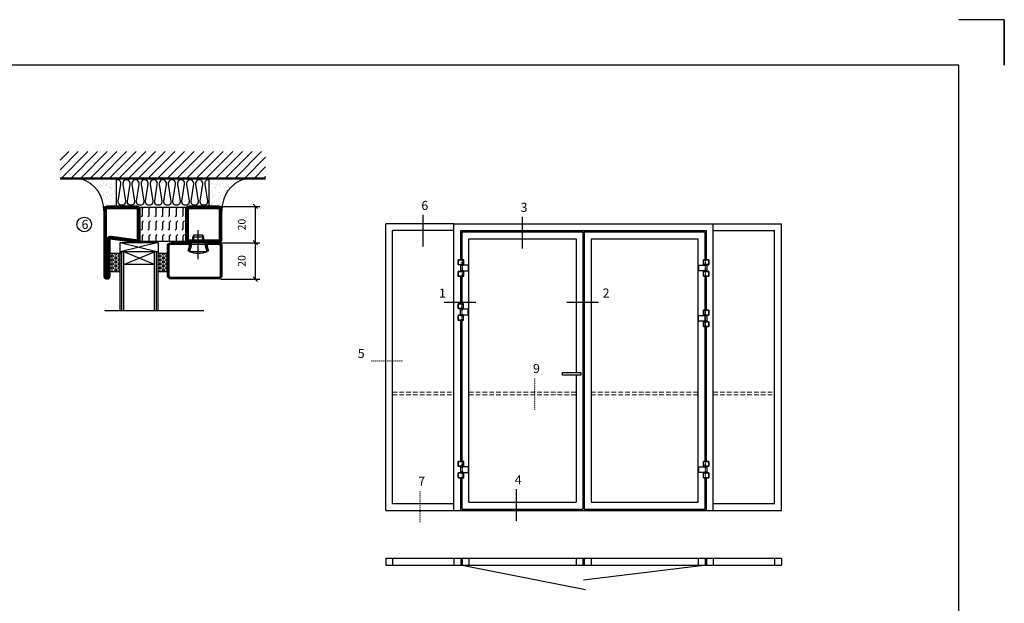
# Model space of a CAD drawing. Extents: x 0 to 1050, y 0 to 742.
# Drawn here: x 509 to 1050, y 422 to 742 of the extents above; entities that cross this region are included whole.
import ezdxf

# ---------------------------------------------------------------- set-up
doc = ezdxf.new("R2010")
doc.units = 0
for name, pattern in [('DASHDOT', [1, 0.5, -0.25, 0, -0.25]), ('HIDDEN', [0.375, 0.25, -0.125]), ('STRICHPUNKT', [8.5, 4, -2, 0.5, -2])]:
    doc.linetypes.add(name, pattern=pattern)
doc.layers.get('0').update_dxf_attribs({"linetype": 'CONTINUOUS'})
doc.layers.get('DEFPOINTS').update_dxf_attribs({"linetype": 'CONTINUOUS'})
for name, color, linetype in [('1', 7, 'CONTINUOUS'), ('37', 7, 'CONTINUOUS'), ('49', 7, 'CONTINUOUS'), ('56', 7, 'CONTINUOUS'), ('57', 7, 'CONTINUOUS'), ('63', 7, 'CONTINUOUS'), ('64', 7, 'CONTINUOUS'), ('67', 7, 'CONTINUOUS'), ('68', 7, 'CONTINUOUS'), ('69', 7, 'CONTINUOUS'), ('70', 7, 'CONTINUOUS'), ('71', 7, 'CONTINUOUS'), ('72', 7, 'CONTINUOUS'), ('73', 7, 'CONTINUOUS'), ('74', 7, 'CONTINUOUS'), ('CENTRUM', 3, 'DASHDOT'), ('DIMENSION', 2, 'CONTINUOUS'), ('FOGNINGB', 5, 'CONTINUOUS'), ('FRAME050', 6, 'CONTINUOUS'), ('GLAS_MED_FOGNING', 2, 'CONTINUOUS'), ('ISOLERING', 3, 'CONTINUOUS'), ('Måttlinje_produkt', 131, 'CONTINUOUS'), ('SPKONTUR', 7, 'CONTINUOUS'), ('STALPROFIL', 1, 'CONTINUOUS'), ('TEXT', 6, 'CONTINUOUS')]:
    doc.layers.add(name, color=color, linetype=linetype)
doc.styles.add('ROMANS', font='romans', dxfattribs={"width": 0.8})
doc.dimstyles.new('ROMANS', dxfattribs={"dimscale": 1.2, "dimtxt": 3.5, "dimasz": 2, "dimexe": 2, "dimexo": 1, "dimgap": 2, "dimtad": 1, "dimdsep": 46, "dimtxsty": 'ROMANS', "dimblk1": 'OBLIQUE', "dimblk2": 'OBLIQUE', "dimsah": 1, "dimcen": 2.5, "dimclrd": 2, "dimclre": 2, "dimclrt": 6, "dimadec": 0, "dimazin": 0, "dimtfac": 1, "dimtmove": 2, "dimatfit": 3, "dimfxl": 0, "dimtolj": 1, "dimarcsym": 0})

# ---------------------------------------------------------------- blocks, each defined once
blk = doc.blocks.new('Dr_hahnTur4_left_front')
at = {"layer": '1'}
for centre, start, end in [((-0.2, 48.1), 81.82687, 98.17313), ((0, 100.9), 261.82682, 278.17318)]:
    blk.add_arc(centre, 102.5, start, end, dxfattribs=at)
at = {"layer": '37', "color": 1, "linetype": 'STRICHPUNKT'}
for p, q in [((0, 153.3), (0, -5.8)), ((44.5, 100), (44.5, 100.2)), ((44.5, 48), (44.5, 47.8))]:
    blk.add_line(p, q, dxfattribs=at)
at = {"layer": '49', "color": 4}
for p, q in [((-4, 120.2), (-4, 121.7)), ((-4, 121.7), (0, 121)), ((0, 121), (-4, 120.2)), ((-3.9, 121.6), (-3.3, 121.6)), ((-3.9, 121.4), (-2.2, 121.4)), ((-3.9, 121.2), (-1.2, 121.2)), ((-3.9, 121), (-0.1, 121)), ((-3.9, 120.8), (-1.2, 120.8)), ((-3.9, 120.6), (-2.2, 120.6)), ((-3.9, 120.4), (-3.3, 120.4)), ((0, 119), (0, 121))]:
    blk.add_line(p, q, dxfattribs=at)
at = {"layer": '56'}
for p, q in [((-15.2, 149.1), (-15.2, 149)), ((-15.2, 149), (14.8, 149)), ((14.8, 149), (14.8, 149.1))]:
    blk.add_line(p, q, dxfattribs=at)
for centre, start, end in [((-14.7, 149.1), 98.60862, 180), ((14.3, 149.1), 0, 81.39138)]:
    blk.add_arc(centre, 0.5, start, end, dxfattribs=at)
at = {"layer": '57'}
for p, q in [((15, 0), (-15, 0)), ((-15, 0), (-15, -0.1)), ((15, -0.1), (15, 0))]:
    blk.add_line(p, q, dxfattribs=at)
for centre, start, end in [((-14.5, -0.1), 180, 261.39138), ((14.5, -0.1), 278.60862, 0)]:
    blk.add_arc(centre, 0.5, start, end, dxfattribs=at)
at = {"layer": '63'}
for p, q in [((-35, 105), (-35, 149)), ((-35, 149), (14.6, 149)), ((14.6, 105), (-35, 105)), ((14.6, 149), (14.6, 148.8)), ((14.6, 105.2), (14.6, 105)), ((-35, 0), (-35, 44)), ((-35, 44), (14.6, 44)), ((14.6, 0), (-35, 0)), ((14.6, 44), (14.6, 43.8)), ((14.6, 0.2), (14.6, 0))]:
    blk.add_line(p, q, dxfattribs=at)
at = {"layer": '64'}
for p, q in [((15.3, 148.8), (-34.8, 148.8)), ((-34.8, 148.8), (-34.8, 105.2)), ((-34.8, 105.2), (15.3, 105.2)), ((15.3, 105.2), (15.3, 148.8)), ((15.3, 43.8), (-34.8, 43.8)), ((-34.8, 43.8), (-34.8, 0.2)), ((-34.8, 0.2), (15.3, 0.2)), ((15.3, 0.2), (15.3, 43.8))]:
    blk.add_line(p, q, dxfattribs=at)
at = {"layer": '67'}
for p, q in [((-12.2, 105), (-12.2, 104.1)), ((-12.2, 104.1), (11.8, 104.1)), ((-12.2, 103.9), (-12.2, 101.3)), ((11.8, 103.9), (-12.2, 103.9)), ((-12.2, 101.3), (11.8, 101.3)), ((-12.1, 104.1), (-12, 104)), ((-12, 104), (-12.1, 103.9)), ((-12, 104), (-12, 104)), ((11.7, 104), (11.6, 104)), ((11.6, 104), (11.6, 104)), ((11.6, 104), (11.7, 103.9)), ((11.7, 104.1), (11.7, 104)), ((11.8, 104.1), (11.8, 105)), ((11.8, 101.3), (11.8, 103.9))]:
    blk.add_line(p, q, dxfattribs=at)
at = {"layer": '68'}
for p, q in [((-12.2, 44), (-12.2, 46.7)), ((-12.2, 46.7), (11.8, 46.7)), ((11.8, 44), (-12.2, 44)), ((11.8, 46.7), (11.8, 44))]:
    blk.add_line(p, q, dxfattribs=at)
at = {"layer": '69'}
for p, q in [((58.8, 99.8), (-15.2, 99.8)), ((-15.2, 99.8), (-15.2, 48.2)), ((58.8, 48.2), (58.8, 99.8)), ((-15.2, 48.2), (58.8, 48.2))]:
    blk.add_line(p, q, dxfattribs=at)
at = {"layer": '70'}
for p, q in [((59, 100), (-14.6, 100)), ((-14.6, 100), (-14.6, 99.8)), ((59, 48), (59, 100)), ((-14.6, 48.2), (-14.6, 48)), ((-14.6, 48), (-13.8, 48)), ((-13.7, 48), (59, 48))]:
    blk.add_line(p, q, dxfattribs=at)
at = {"layer": '71'}
for p, q in [((11.8, 101.3), (-12.2, 101.3)), ((-12.2, 101.3), (-12.2, 100.5)), ((11.8, 100.5), (11.8, 101.3))]:
    blk.add_line(p, q, dxfattribs=at)
at = {"layer": '72'}
for p, q in [((12.2, 100.5), (-12.2, 100.5)), ((-12.2, 100.5), (-12.2, 100)), ((12.3, 100.5), (12.3, 100))]:
    blk.add_line(p, q, dxfattribs=at)
at = {"layer": '73'}
for p, q in [((-12.2, 46.7), (-12.2, 47.5)), ((7.3, 46.7), (-12.2, 46.7)), ((11.8, 46.7), (12.6, 46.7)), ((12.6, 47.5), (12.2, 47.5)), ((12.6, 46.7), (12.6, 47.5))]:
    blk.add_line(p, q, dxfattribs=at)
at = {"layer": '74'}
for p, q in [((-12.2, 47.5), (-12.2, 48)), ((12.2, 47.5), (-12.2, 47.5)), ((12.3, 47.5), (12.3, 48))]:
    blk.add_line(p, q, dxfattribs=at)
blk = doc.blocks.new('*X21')
at = {"color": 0}
for p, q in [((-89, -51.88), (-77.52, -40.4)), ((-89, -46.57), (-82.83, -40.4)), ((-89, -41.27), (-88.13, -40.4)), ((-86.82, -55), (-72.22, -40.4)), ((-81.52, -55), (-66.92, -40.4)), ((-76.21, -55), (-61.61, -40.4)), ((-70.91, -55), (-56.31, -40.4)), ((-65.61, -55), (-51.01, -40.4)), ((-60.3, -55), (-45.7, -40.4)), ((-55, -55), (-40.4, -40.4)), ((-49.7, -55), (-35.1, -40.4)), ((-44.39, -55), (-29.79, -40.4)), ((-39.09, -55), (-24.49, -40.4)), ((-33.79, -55), (-19.19, -40.4)), ((-28.48, -55), (-13.88, -40.4)), ((-23.18, -55), (-8.58, -40.4)), ((-17.88, -55), (-3.28, -40.4)), ((-12.57, -55), (2.03, -40.4)), ((-7.27, -55), (7.33, -40.4)), ((-1.97, -55), (12.63, -40.4)), ((3.34, -55), (17.94, -40.4)), ((8.64, -55), (23.24, -40.4)), ((13.94, -55), (24, -44.94)), ((19.25, -55), (24, -50.25))]:
    blk.add_line(p, q, dxfattribs=at)
blk = doc.blocks.new('*X20')
at = {"color": 0}
for p, q in [((-6.93, -26.8), (-6.93, -26.8)), ((-6.84, -25.06), (-6.84, -25.06)), ((-6.01, -25.8), (-6.01, -25.8)), ((-6, -25.6), (-6, -25.6)), ((-5.64, -26.14), (-5.64, -26.14)), ((-5.3, -26.59), (-5.3, -26.59)), ((-2.59, -26.23), (-2.59, -26.23)), ((-1.82, -25.1), (-1.82, -25.1)), ((-1.55, -26.1), (-1.55, -26.1)), ((-0.61, -25.05), (-0.61, -25.05)), ((0, -24.05), (0, -24.05)), ((0.08, -25.88), (0.08, -25.88)), ((-6.93, -29.02), (-6.93, -29.02)), ((-6.13, -31.88), (-6.13, -31.88)), ((-5.23, -30.07), (-5.23, -30.07)), ((-5.09, -31.74), (-5.09, -31.74)), ((-4.52, -27.17), (-4.52, -27.17)), ((-4.39, -31.02), (-4.39, -31.02)), ((-4.38, -30.61), (-4.38, -30.61)), ((-3.9, -27.74), (-3.9, -27.74)), ((-3.46, -31.53), (-3.46, -31.53)), ((-2.96, -27.54), (-2.96, -27.54)), ((-1.91, -29.56), (-1.91, -29.56)), ((-1.7, -28.95), (-1.7, -28.95)), ((-1.54, -29.9), (-1.54, -29.9)), ((-0.74, -31.17), (-0.74, -31.17)), ((0.2, -31.49), (0.2, -31.49)), ((0.3, -31.03), (0.3, -31.03)), ((1, -30.06), (1, -30.06)), ((1.01, -30.83), (1.01, -30.83)), ((-6.81, -32.87), (-6.81, -32.87)), ((-6.68, -36.73), (-6.68, -36.73)), ((-5.96, -37.56), (-5.96, -37.56)), ((-5.82, -33.25), (-5.82, -33.25)), ((-4.28, -36.81), (-4.28, -36.81)), ((-4.27, -34.88), (-4.27, -34.88)), ((-3.83, -35.07), (-3.83, -35.07)), ((-3.61, -35.08), (-3.61, -35.08)), ((-3.46, -35.41), (-3.46, -35.41)), ((-3.24, -36.68), (-3.24, -36.68)), ((-2.77, -35.62), (-2.77, -35.62)), ((-1.72, -37), (-1.72, -37)), ((-1.62, -36.46), (-1.62, -36.46)), ((-1.57, -32.81), (-1.57, -32.81)), ((-1.44, -36.66), (-1.44, -36.66)), ((-1.35, -32.54), (-1.35, -32.54)), ((0.27, -37.55), (0.27, -37.55)), ((1.1, -36.1), (1.1, -36.1)), ((1.13, -34.68), (1.13, -34.68)), ((2.14, -35.97), (2.14, -35.97)), ((2.19, -33.32), (2.19, -33.32)), ((2.55, -33.65), (2.55, -33.65)), ((2.62, -35.07), (2.62, -35.07)), ((3.46, -35.61), (3.46, -35.61)), ((3.67, -36.69), (3.67, -36.69)), ((3.77, -35.75), (3.77, -35.75)), ((4.29, -35.25), (4.29, -35.25)), ((6.29, -37.07), (6.29, -37.07)), ((6.5, -37.54), (6.5, -37.54)), ((6.65, -37.41), (6.65, -37.41)), ((-4.14, -38.73), (-4.14, -38.73)), ((0.27, -38.83), (0.27, -38.83)), ((0.64, -39.16), (0.64, -39.16)), ((1.26, -38.54), (1.26, -38.54)), ((6.5, -38.47), (6.5, -38.47)), ((8.39, -39), (8.39, -39)), ((10.99, -39.98), (10.99, -39.98))]:
    blk.add_line(p, q, dxfattribs=at)
blk = doc.blocks.new('65_INF-B10')
at = {"layer": 'FOGNINGB', "const_width": 0.8}
blk.add_lwpolyline([(24, -40.4), (-89, -40.4)], dxfattribs=at)
at = {"layer": 'GLAS_MED_FOGNING'}
for p, q in [((-58, -25), (-58, -40)), ((-7, -25), (-7, -40))]:
    blk.add_line(p, q, dxfattribs=at)
for centre, start, end in [((-82.61, -23.14), 286.8568, 2.0678), ((17.61, -23.14), 177.9322, 253.1432)]:
    blk.add_arc(centre, 17.62, start, end, dxfattribs=at)
at = {"layer": 'ISOLERING'}
blk.add_lwpolyline([(-58, -39.44, 0.538866), (-55.52, -37.19), (-56.98, -27.81, -1.166667), (-53.02, -27.81), (-54.48, -37.19, 1.166667), (-50.52, -37.19), (-51.98, -27.81, -1.166667), (-48.02, -27.81), (-49.48, -37.19, 1.166667), (-45.52, -37.19), (-46.98, -27.81, -1.166667), (-43.02, -27.81), (-44.48, -37.19, 1.166667), (-40.52, -37.19), (-41.98, -27.81, -1.166667), (-38.02, -27.81), (-39.48, -37.19, 1.166667), (-35.52, -37.19), (-36.98, -27.81, -1.166667), (-33.02, -27.81), (-34.48, -37.19, 1.166667), (-30.52, -37.19), (-31.98, -27.81, -1.166667), (-28.02, -27.81), (-29.48, -37.19, 1.166667), (-25.52, -37.19), (-26.98, -27.81, -1.166667), (-23.02, -27.81), (-24.48, -37.19, 1.166667), (-20.52, -37.19), (-21.98, -27.81, -1.166667), (-18.02, -27.81), (-19.48, -37.19, 1.166667), (-15.52, -37.19), (-16.98, -27.81, -1.166667), (-13.02, -27.81), (-14.48, -37.19, 1.166667), (-10.52, -37.19), (-11.98, -27.81, -1.166667), (-8.02, -27.81), (-9.48, -37.19, 0.538866), (-7, -39.44, 0.538866)], format="xyb", dxfattribs=at)
at = {"layer": 'SPKONTUR'}
blk.add_line((24, -40), (-89, -40), dxfattribs=at)
at = {"layer": 'FOGNINGB'}
blk.add_blockref('*X21', (0, 0), dxfattribs=at)
at = {"layer": 'GLAS_MED_FOGNING', "xscale": -1}
blk.add_blockref('*X20', (-65, 0), dxfattribs=at)
at = {"layer": 'GLAS_MED_FOGNING'}
blk.add_blockref('*X20', (0, 0), dxfattribs=at)
blk = doc.blocks.new('_Oblique')
at = {"color": 0, "linetype": 'ByBlock', "lineweight": -2}
blk.add_line((-0.5, -0.5), (0.5, 0.5), dxfattribs=at)
blk = doc.blocks.new('*D65')
at = {"layer": 'DEFPOINTS', "color": 0}
for p in [(618.02, 619.93), (638.37, 619.93), (618.22, 599.93)]:
    blk.add_point(p, dxfattribs=at)
at = {"layer": 'GLAS_MED_FOGNING', "color": 2, "lineweight": -2}
for p, q in [((619.22, 619.93), (640.77, 619.93)), ((638.37, 599.93), (638.37, 619.93)), ((619.42, 599.93), (640.77, 599.93))]:
    blk.add_line(p, q, dxfattribs=at)
at = {"layer": 'GLAS_MED_FOGNING', "color": 2, "lineweight": -2, "xscale": 2.4, "yscale": 2.4, "zscale": 2.4}
for p, rotation in [((638.37, 619.93), 90), ((638.37, 599.93), 270)]:
    blk.add_blockref('_Oblique', p, dxfattribs=dict(at, rotation=rotation))
at = {"layer": 'GLAS_MED_FOGNING', "color": 6, "insert": (630.87, 609.93), "char_height": 4.2, "attachment_point": 5, "rotation": 90, "style": 'ROMANS'}
blk.add_mtext('\\A1;20', dxfattribs=at)
blk = doc.blocks.new('*D66')
at = {"layer": 'DEFPOINTS', "color": 0}
for p in [(618.02, 639.93), (638.37, 639.93), (620.52, 619.93)]:
    blk.add_point(p, dxfattribs=at)
at = {"layer": 'GLAS_MED_FOGNING', "color": 2, "lineweight": -2}
for p, q in [((619.22, 639.93), (640.77, 639.93)), ((638.37, 619.93), (638.37, 639.93)), ((621.72, 619.93), (640.77, 619.93))]:
    blk.add_line(p, q, dxfattribs=at)
at = {"layer": 'GLAS_MED_FOGNING', "color": 2, "lineweight": -2, "xscale": 2.4, "yscale": 2.4, "zscale": 2.4}
for p, rotation in [((638.37, 639.93), 90), ((638.37, 619.93), 270)]:
    blk.add_blockref('_Oblique', p, dxfattribs=dict(at, rotation=rotation))
at = {"layer": 'GLAS_MED_FOGNING', "color": 6, "insert": (630.87, 629.93), "char_height": 4.2, "attachment_point": 5, "rotation": 90, "style": 'ROMANS'}
blk.add_mtext('\\A1;20', dxfattribs=at)
blk = doc.blocks.new('*X41')
at = {"color": 0}
for p, q in [((9.06, 568.87), (9.37, 569.41)), ((9.37, 568.33), (9.06, 568.87)), ((9.37, 570.49), (9.08, 571)), ((9.37, 570.49), (10, 570.49)), ((9.37, 569.41), (10, 569.41)), ((9.37, 568.33), (10, 568.33)), ((10, 570.49), (10.29, 571)), ((10.31, 568.87), (10, 569.41)), ((10, 568.33), (10.31, 568.87)), ((10.94, 569.95), (11.25, 570.49)), ((11.25, 569.41), (10.94, 569.95)), ((10.94, 567.79), (11.25, 568.33)), ((11.25, 570.49), (11.87, 570.49)), ((11.25, 569.41), (11.87, 569.41)), ((11.25, 568.33), (11.87, 568.33)), ((11.87, 569.41), (12.19, 569.95)), ((12.19, 569.95), (11.87, 570.49)), ((12.19, 567.79), (11.87, 568.33)), ((12.81, 568.87), (13.12, 569.41)), ((13.12, 568.33), (12.81, 568.87)), ((13.12, 570.49), (12.83, 571)), ((13.12, 570.49), (13.75, 570.49)), ((13.12, 569.41), (13.75, 569.41)), ((13.12, 568.33), (13.75, 568.33)), ((13.75, 570.49), (14, 570.93)), ((14, 568.98), (13.75, 569.41)), ((13.75, 568.33), (14, 568.76)), ((9.06, 566.71), (9.37, 567.25)), ((9.37, 566.16), (9.06, 566.71)), ((9.06, 564.54), (9.37, 565.08)), ((9.37, 564), (9.06, 564.54)), ((9.06, 562.38), (9.37, 562.92)), ((9.37, 567.25), (10, 567.25)), ((9.37, 566.16), (10, 566.16)), ((9.37, 565.08), (10, 565.08)), ((9.37, 564), (10, 564)), ((9.37, 562.92), (10, 562.92)), ((10.31, 566.71), (10, 567.25)), ((10, 566.16), (10.31, 566.71)), ((10.31, 564.54), (10, 565.08)), ((10, 564), (10.31, 564.54)), ((10.31, 562.38), (10, 562.92)), ((11.25, 567.25), (10.94, 567.79)), ((10.94, 565.62), (11.25, 566.16)), ((11.25, 565.08), (10.94, 565.62)), ((10.94, 563.46), (11.25, 564)), ((11.25, 562.92), (10.94, 563.46)), ((11.25, 567.25), (11.87, 567.25)), ((11.25, 566.16), (11.87, 566.16)), ((11.25, 565.08), (11.87, 565.08)), ((11.25, 564), (11.87, 564)), ((11.25, 562.92), (11.87, 562.92)), ((11.87, 567.25), (12.19, 567.79)), ((11.87, 565.08), (12.19, 565.62)), ((11.87, 562.92), (12.19, 563.46)), ((12.19, 565.62), (11.87, 566.16)), ((12.19, 563.46), (11.87, 564)), ((12.81, 566.71), (13.12, 567.25)), ((13.12, 566.16), (12.81, 566.71)), ((12.81, 564.54), (13.12, 565.08)), ((13.12, 564), (12.81, 564.54)), ((12.81, 562.38), (13.12, 562.92)), ((13.12, 567.25), (13.75, 567.25)), ((13.12, 566.16), (13.75, 566.16)), ((13.12, 565.08), (13.75, 565.08)), ((13.12, 564), (13.75, 564)), ((13.12, 562.92), (13.75, 562.92)), ((14, 566.81), (13.75, 567.25)), ((13.75, 566.16), (14, 566.6)), ((14, 564.65), (13.75, 565.08)), ((13.75, 564), (14, 564.43)), ((14, 562.48), (13.75, 562.92)), ((9.37, 561.83), (9.06, 562.38)), ((9.37, 561.83), (10, 561.83)), ((10, 561.83), (10.31, 562.38)), ((10.94, 561.29), (11.25, 561.83)), ((11.11, 561), (10.94, 561.29)), ((11.25, 561.83), (11.87, 561.83)), ((12.19, 561.29), (11.87, 561.83)), ((12.02, 561), (12.19, 561.29)), ((13.12, 561.83), (12.81, 562.38)), ((13.12, 561.83), (13.75, 561.83)), ((13.75, 561.83), (14, 562.27))]:
    blk.add_line(p, q, dxfattribs=at)
blk = doc.blocks.new('SP40020')
at = {"layer": 'CENTRUM'}
blk.add_line((-13, 34.07), (-13, 18), dxfattribs=at)
at = {"layer": 'GLAS_MED_FOGNING'}
for p, q in [((-8.2, 30), (-17.8, 30)), ((-17.8, 30), (-16.73, 26)), ((-8.2, 30), (-9.27, 26)), ((-9.27, 26), (-16.73, 26)), ((-16.73, 26), (-16.73, 25)), ((-16, 23.5), (-16, 22)), ((-10, 22), (-16, 22)), ((-16, 22), (-15.5, 21)), ((-15.5, 23.5), (-15.5, 21)), ((-10.5, 23.5), (-10.5, 21)), ((-10, 22), (-10.5, 21)), ((-10, 23.5), (-10, 22)), ((-9.27, 26), (-9.27, 25)), ((-10.5, 21), (-15.5, 21))]:
    blk.add_line(p, q, dxfattribs=at)
blk.add_arc((-13, 18.93), 12.07, 66.5445, 113.4555, dxfattribs=at)
blk = doc.blocks.new('SP43020')
at = {"layer": 'SPKONTUR'}
blk.add_lwpolyline([(-8.2, 30), (-9, 27, 0.414214), (-7, 25), (-2, 25, 0.414214), (0, 27), (0, 43, 0.414214), (-2, 45), (-28, 45, 0.414214), (-30, 43), (-30, 27, 0.414214), (-28, 25), (-19, 25, 0.414214), (-17, 27), (-17.8, 30)], format="xyb", dxfattribs=at)
at = {"layer": 'STALPROFIL', "const_width": 1.25}
blk.add_lwpolyline([(-7.59, 29.84), (-8.37, 26.93, 0.398381), (-7, 25.62), (-2, 25.62, 0.414214), (-0.62, 27), (-0.62, 43, 0.414214), (-2, 44.38), (-28, 44.38, 0.414214), (-29.37, 43), (-29.37, 27, 0.414214), (-28, 25.62), (-19, 25.62, 0.398381), (-17.63, 26.93), (-18.41, 29.84)], format="xyb", dxfattribs=at)
at = {"layer": 'GLAS_MED_FOGNING'}
blk.add_blockref('SP40020', (0, 0), dxfattribs=at)
blk = doc.blocks.new('*X40')
at = {"color": 0}
for p, q in [((110.31, 568.87), (110.62, 569.41)), ((110.62, 568.33), (110.31, 568.87)), ((110.62, 570.49), (110.33, 571)), ((110.62, 570.49), (111.25, 570.49)), ((110.62, 569.41), (111.25, 569.41)), ((110.62, 568.33), (111.25, 568.33)), ((111.25, 570.49), (111.54, 571)), ((111.56, 568.87), (111.25, 569.41)), ((111.25, 568.33), (111.56, 568.87)), ((112.19, 569.95), (112.5, 570.49)), ((112.5, 569.41), (112.19, 569.95)), ((112.19, 567.79), (112.5, 568.33)), ((112.5, 570.49), (113.12, 570.49)), ((112.5, 569.41), (113.12, 569.41)), ((112.5, 568.33), (113.12, 568.33)), ((113.12, 569.41), (113.44, 569.95)), ((113.44, 569.95), (113.12, 570.49)), ((113.44, 567.79), (113.12, 568.33)), ((114.06, 568.87), (114.37, 569.41)), ((114.37, 568.33), (114.06, 568.87)), ((114.37, 570.49), (114.08, 571)), ((114.37, 570.49), (115, 570.49)), ((114.37, 569.41), (115, 569.41)), ((114.37, 568.33), (115, 568.33)), ((115, 570.49), (115, 570.49)), ((115, 568.33), (115, 568.33)), ((110.31, 566.71), (110.62, 567.25)), ((110.62, 566.16), (110.31, 566.71)), ((110.31, 564.54), (110.62, 565.08)), ((110.62, 564), (110.31, 564.54)), ((110.31, 562.38), (110.62, 562.92)), ((110.62, 567.25), (111.25, 567.25)), ((110.62, 566.16), (111.25, 566.16)), ((110.62, 565.08), (111.25, 565.08)), ((110.62, 564), (111.25, 564)), ((110.62, 562.92), (111.25, 562.92)), ((111.56, 566.71), (111.25, 567.25)), ((111.25, 566.16), (111.56, 566.71)), ((111.56, 564.54), (111.25, 565.08)), ((111.25, 564), (111.56, 564.54)), ((111.56, 562.38), (111.25, 562.92)), ((112.5, 567.25), (112.19, 567.79)), ((112.19, 565.62), (112.5, 566.16)), ((112.5, 565.08), (112.19, 565.62)), ((112.19, 563.46), (112.5, 564)), ((112.5, 562.92), (112.19, 563.46)), ((112.5, 567.25), (113.12, 567.25)), ((112.5, 566.16), (113.12, 566.16)), ((112.5, 565.08), (113.12, 565.08)), ((112.5, 564), (113.12, 564)), ((112.5, 562.92), (113.12, 562.92)), ((113.12, 567.25), (113.44, 567.79)), ((113.12, 565.08), (113.44, 565.62)), ((113.12, 562.92), (113.44, 563.46)), ((113.44, 565.62), (113.12, 566.16)), ((113.44, 563.46), (113.12, 564)), ((114.06, 566.71), (114.37, 567.25)), ((114.37, 566.16), (114.06, 566.71)), ((114.06, 564.54), (114.37, 565.08)), ((114.37, 564), (114.06, 564.54)), ((114.06, 562.38), (114.37, 562.92)), ((114.37, 567.25), (115, 567.25)), ((114.37, 566.16), (115, 566.16)), ((114.37, 565.08), (115, 565.08)), ((114.37, 564), (115, 564)), ((114.37, 562.92), (115, 562.92)), ((115, 566.16), (115, 566.16)), ((115, 564), (115, 564)), ((110.62, 561.83), (110.31, 562.38)), ((110.62, 561.83), (111.25, 561.83)), ((111.25, 561.83), (111.56, 562.38)), ((112.19, 561.29), (112.5, 561.83)), ((112.36, 561), (112.19, 561.29)), ((112.5, 561.83), (113.12, 561.83)), ((113.44, 561.29), (113.12, 561.83)), ((113.27, 561), (113.44, 561.29)), ((114.37, 561.83), (114.06, 562.38)), ((114.37, 561.83), (115, 561.83)), ((115, 561.83), (115, 561.83))]:
    blk.add_line(p, q, dxfattribs=at)
blk = doc.blocks.new('65_SP43020DK')
at = {"layer": 'CENTRUM'}
blk.add_line((-10, 62.5), (-65, 62.5), dxfattribs=at)
at = {"layer": 'GLAS_MED_FOGNING'}
for p, q in [((-56, 62.5), (-56, 30)), ((-55, 62.5), (-55, 30)), ((-54, 62.5), (-54, 30)), ((-37, 62.5), (-37, 30)), ((-36, 62.5), (-36, 30)), ((-35, 62.5), (-35, 30)), ((-56, 40.999), (-61.4, 40.999)), ((-61.4, 40.999), (-61.4, 30.999)), ((-35, 40.999), (-35, 30.999)), ((-30, 40.999), (-35, 40.999)), ((-30, 40.999), (-30, 30.999)), ((-37, 37), (-54, 30)), ((-54, 37), (-37, 30)), ((-37, 37), (-54, 37)), ((-56, 30.999), (-61.4, 30.999)), ((-56, 30), (-56, 31)), ((-35, 25), (-56, 30)), ((-56, 25), (-35, 30)), ((-35, 30), (-56, 30)), ((-56, 30), (-56, 25)), ((-35, 30), (-35, 30.999)), ((-30, 30.999), (-35, 30.999)), ((-35, 25), (-35, 30)), ((-56, 25), (-35, 25))]:
    blk.add_line(p, q, dxfattribs=at)
for name, p in [('*X41', (-70, -530)), ('*X40', (-145, -530))]:
    blk.add_blockref(name, p, dxfattribs=at)
at = {"layer": 'TEXT'}
blk.add_blockref('SP43020', (0, 0), dxfattribs=at)
blk = doc.blocks.new('Isolator_20_25')
at = {"layer": 'DIMENSION'}
h = blk.add_hatch(dxfattribs=at)
h.set_pattern_fill('FLEX', color=256, scale=15, style=0)
h.set_pattern_definition([(0, (-7720, -2855), (0, 3.75), [3.75, -3.75]), (45, (-7716.25, -2855), (2e-16, 3.75), [0.9375, -3.4283009, 0.9375, -5.3033009])])
h.paths.add_polyline_path([(9.5, 25), (-9.5, 25), (-9.5, 0), (9.5, 0)])
at = {"layer": 'GLAS_MED_FOGNING'}
blk.add_lwpolyline([(-9.5, 0), (9.5, 0), (9.5, 25), (-9.5, 25)], close=True, dxfattribs=at)
blk = doc.blocks.new('56521_20')
at = {"layer": 'SPKONTUR'}
for points in [[(-8.2, 45, -0.4142136), (-10, 46.8), (-10, 63.2, -0.4142136), (-8.2, 65), (8.2, 65, -0.4142136), (10, 63.2), (10, 46.8, -0.4142136), (8.2, 45)], [(-8, 3.6), (-10, 18.2, -0.4142136), (-8.2, 20), (8.2, 20, -0.4142136), (10, 18.2), (10, 1.8, -0.4142136), (8.2, 0), (-28.2, 0, -0.4142136), (-30, 1.8), (-30, 1.801, -0.4142136), (-28.201, 3.6)]]:
    blk.add_lwpolyline(points, format="xyb", close=True, dxfattribs=at)
at = {"layer": 'STALPROFIL', "const_width": 1.8}
for points in [[(-8.2, 45.9, -0.4142136), (-9.1, 46.8), (-9.1, 63.2, -0.4142136), (-8.2, 64.1), (8.2, 64.1, -0.4142136), (9.1, 63.2), (9.1, 46.8, -0.4142136), (8.2, 45.9)], [(-7.1, 3.6), (-9.1, 18.2, -0.4142136), (-8.2, 19.1), (8.2, 19.1, -0.4142136), (9.1, 18.2), (9.1, 1.8, -0.4142136), (8.2, 0.9), (-28.2, 0.9, -0.4142136), (-29.1, 1.801, -0.4142136), (-28.201, 2.7), (-8, 2.7, 0.4142136)]]:
    blk.add_lwpolyline(points, format="xyb", close=True, dxfattribs=at)
at = {"layer": 'DIMENSION'}
blk.add_blockref('Isolator_20_25', (0, 20), dxfattribs=at)

msp = doc.modelspace()

# ---------------------------------------------------------------- linework, layer by layer
at = {"layer": 'CENTRUM'}
for p, q in [((730.625, 617.863), (730.625, 635.363)), ((785.188, 616.793), (785.188, 634.293)), ((742.132, 587.296), (759.632, 587.296)), ((809.532, 587.296), (827.032, 587.296)), ((702.132, 554.976), (719.632, 554.976)), ((791.996, 528.247), (791.996, 545.747)), ((728.951, 466.334), (728.951, 483.834)), ((781.951, 467.114), (781.951, 484.614))]:
    msp.add_line(p, q, dxfattribs=at)
at = {"layer": 'FRAME050', "color": 5}
for p, q in [((1050, 742.5), (1025, 742.5)), ((1050, 742.5), (1050, 717.5)), ((1050, 717.5), (1050, 742.5)), ((1025, 717.5), (25, 717.5)), ((1025, 25), (1025, 717.5))]:
    msp.add_line(p, q, dxfattribs=at)
at = {"layer": 'GLAS_MED_FOGNING'}
for p, q in [((710, 472.863), (710, 630.363)), ((747.5, 630.363), (710, 630.363)), ((747.5, 472.863), (747.5, 630.363)), ((747.5, 630.363), (890, 630.363)), ((890, 472.863), (890, 630.363)), ((890, 630.363), (927.5, 630.363)), ((927.5, 472.863), (927.5, 630.363)), ((713.75, 476.613), (713.75, 626.613)), ((747.5, 626.613), (713.75, 626.613)), ((751.25, 626.613), (886.25, 626.613)), ((751.25, 610.591), (751.25, 626.613)), ((752, 625.863), (818.375, 625.863)), ((752, 610.591), (752, 625.863)), ((818.375, 625.863), (818.375, 473.613)), ((819.125, 625.863), (885.5, 625.863)), ((819.125, 625.863), (819.125, 473.613)), ((885.5, 610.591), (885.5, 625.863)), ((886.25, 610.591), (886.25, 626.613)), ((890, 626.613), (923.75, 626.613)), ((923.75, 476.613), (923.75, 626.613)), ((755.75, 477.363), (755.75, 622.113)), ((755.75, 622.113), (814.625, 622.113)), ((814.625, 622.113), (814.625, 548.613)), ((822.875, 622.113), (881.75, 622.113)), ((822.875, 622.113), (822.875, 477.363)), ((881.75, 477.363), (881.75, 622.113)), ((751.25, 586.391), (751.25, 601.533)), ((752, 586.391), (752, 601.495)), ((885.5, 573.827), (885.5, 601.495)), ((886.25, 582.851), (886.25, 601.533)), ((751.25, 583.451), (751.25, 583.775)), ((751.25, 580.091), (751.25, 580.355)), ((752, 583.451), (752, 583.775)), ((752, 580.091), (752, 580.355)), ((886.25, 579.911), (886.25, 580.235)), ((751.25, 577.398), (751.25, 577.475)), ((751.25, 499.804), (751.25, 577.398)), ((752, 577.368), (752, 577.475)), ((752, 499.804), (752, 577.368)), ((885.5, 499.804), (885.5, 573.827)), ((886.25, 576.551), (886.25, 576.815)), ((886.25, 499.804), (886.25, 573.873)), ((814.625, 547.113), (814.625, 477.363)), ((751.25, 472.863), (751.25, 490.746)), ((752, 473.613), (752, 490.708)), ((885.5, 473.613), (885.5, 490.708)), ((886.25, 472.863), (886.25, 490.746)), ((713.75, 476.613), (747.5, 476.613)), ((755.75, 477.363), (814.625, 477.363)), ((822.875, 477.363), (881.75, 477.363)), ((890, 476.613), (923.75, 476.613)), ((710, 472.863), (751.25, 472.863)), ((751.25, 472.863), (886.25, 472.863)), ((752, 473.613), (818.375, 473.613)), ((819.125, 473.613), (885.5, 473.613)), ((886.25, 472.863), (927.5, 472.863)), ((710, 446.613), (710, 442.863)), ((710, 446.613), (927.5, 446.613)), ((713.75, 446.613), (713.75, 442.863)), ((747.5, 446.613), (747.5, 442.863)), ((751.25, 446.613), (751.25, 442.863)), ((752, 446.613), (752, 442.863)), ((755.75, 446.613), (755.75, 442.863)), ((814.625, 446.613), (814.625, 442.863)), ((818.375, 446.613), (818.375, 442.863)), ((819.125, 446.613), (819.125, 442.863)), ((822.875, 446.613), (822.875, 442.863)), ((881.75, 446.613), (881.75, 442.863)), ((885.5, 446.613), (885.5, 442.863)), ((886.25, 446.613), (886.25, 442.863)), ((890, 446.613), (890, 442.863)), ((923.75, 446.613), (923.75, 442.863)), ((927.5, 446.613), (927.5, 442.863)), ((710, 442.863), (927.5, 442.863)), ((752, 442.863), (819.875, 429.363)), ((886.25, 442.863), (818.75, 434.613))]:
    msp.add_line(p, q, dxfattribs=at)
msp.add_lwpolyline([(807.223, 548.613), (817.223, 548.613), (817.223, 547.113), (807.223, 547.113)], close=True, dxfattribs=at)
msp.add_circle((544.299, 630), 4, dxfattribs=at)
at = {"layer": 'Måttlinje_produkt', "linetype": 'HIDDEN', "lineweight": 13, "ltscale": 10}
for p, q in [((713.75, 537.863), (747.5, 537.863)), ((713.75, 536.363), (747.5, 536.363)), ((755.75, 537.863), (814.625, 537.863)), ((755.75, 536.363), (814.625, 536.363)), ((822.875, 537.863), (881.75, 537.863)), ((822.875, 536.363), (881.75, 536.363)), ((890, 537.863), (923.75, 537.863)), ((890, 536.363), (923.75, 536.363))]:
    msp.add_line(p, q, dxfattribs=at)

# ---------------------------------------------------------------- block references
at = {"rotation": 180}
msp.add_blockref('65_INF-B10', (554.999, 615), dxfattribs=at)
at = {"layer": 'DIMENSION', "xscale": -1, "rotation": 270}
msp.add_blockref('56521_20', (555, 630.038), dxfattribs=at)
at = {"layer": 'GLAS_MED_FOGNING', "xscale": -1, "rotation": 180}
msp.add_blockref('65_SP43020DK', (619.999, 645.038), dxfattribs=at)
at = {"layer": 'GLAS_MED_FOGNING', "yscale": 0.05999999999971806, "zscale": 0.06}
for p, xscale in [((751.933, 601.591), 0.06000000000130967), ((885.567, 601.591), -0.06000000000130967), ((751.866, 577.463), 0.06000000000130967), ((885.5, 573.923), -0.06000000000130967), ((751.933, 490.805), 0.06000000000130967), ((885.567, 490.805), -0.06000000000130967)]:
    msp.add_blockref('Dr_hahnTur4_left_front', p, dxfattribs=dict(at, xscale=xscale))

# ---------------------------------------------------------------- texts
at = {"layer": 'CENTRUM', "char_height": 5, "width": 7.5, "attachment_point": 1, "style": 'ROMANS'}
for s, insert in [('{\\C6;6}', (729.585, 642.942)), ('{\\C6;3}', (784.148, 641.872)), ('{\\C6;6}', (542.828, 632.509)), ('{\\C6;1}', (739.292, 594.796)), ('{\\C6;2}', (829.232, 594.796)), ('{\\C6;5}', (694.632, 561.619)), ('{\\C6;9}', (790.956, 553.326)), ('{\\C6;7}', (727.911, 491.413)), ('{\\C6;4}', (780.911, 492.193))]:
    msp.add_mtext(s, dxfattribs=dict(at, insert=insert))

# ---------------------------------------------------------------- dimensions: what is measured, and where the dimension line sits
at = {"layer": 'GLAS_MED_FOGNING'}
for base, p1, p2, picture, middle in [((638.367, 639.933), (620.523, 619.933), (618.023, 639.933), '*D66', (630.867, 629.933)), ((638.367, 619.933), (618.222, 599.933), (618.023, 619.933), '*D65', (630.867, 609.933))]:
    dim = msp.add_linear_dim(base=base, p1=p1, p2=p2, angle=90, dimstyle='ROMANS', dxfattribs=at)
    dim.commit()
    dim.dimension.update_dxf_attribs({"geometry": picture, "text_midpoint": middle, "dimtype": 160})

doc.saveas('drawing.dxf')
